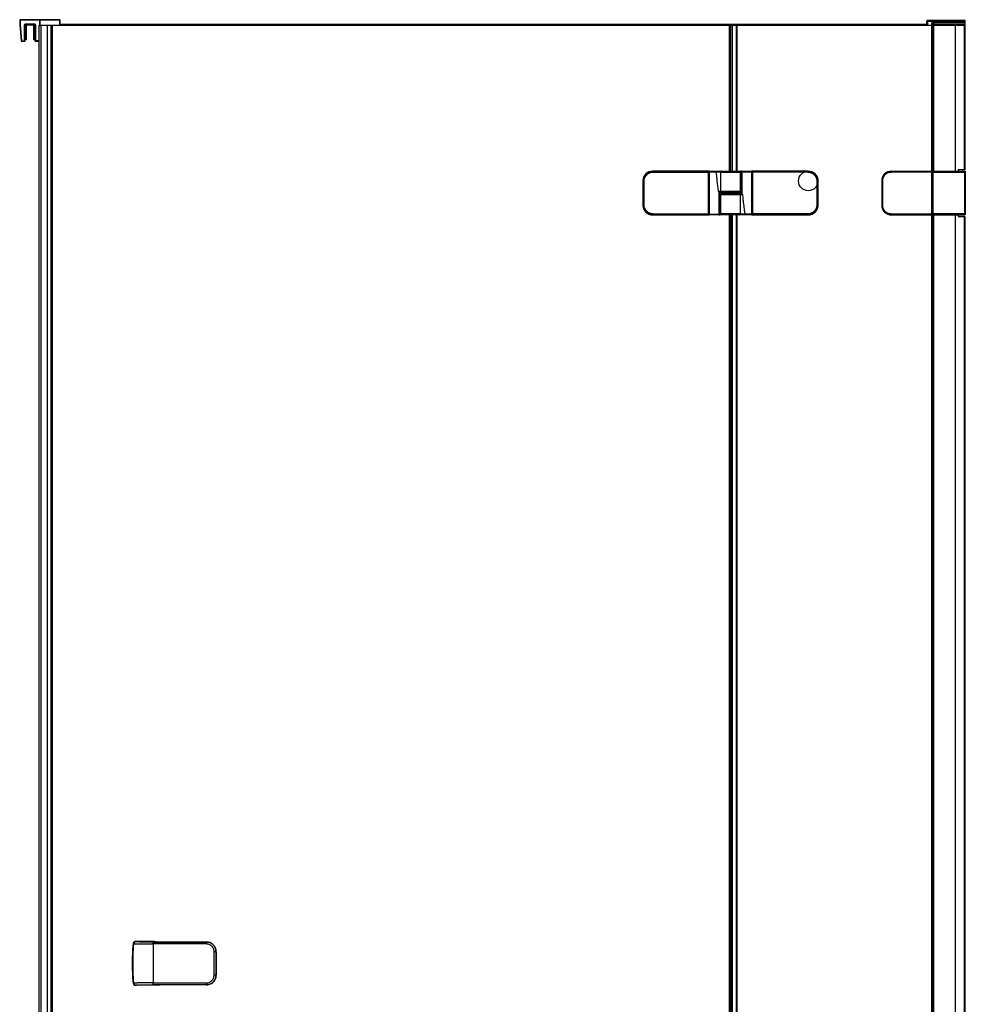
# Model space of a CAD drawing. Extents: x -0.97 to 0, y 0 to 1.96.
# Drawn here: x -0.97 to 0, y 0.94 to 1.96 of the extents above; entities that cross this region are included whole.
import ezdxf

# ---------------------------------------------------------------- set-up
doc = ezdxf.new("R2010")
doc.units = 0

msp = doc.modelspace()

# ---------------------------------------------------------------- linework, layer by layer
at = {"linetype": 'Continuous'}
for points in [[(-0.9305, 1.95), (-0.9305, 1.9552), (-0.972, 1.9552, -0.414214), (-0.9715, 1.9557), (-0.9715, 1.9552), (-0.9715, 1.951), (-0.9701, 1.9342), (-0.9705, 1.9342, 0.388879), (-0.97, 1.9337), (-0.967, 1.9337), (-0.967, 1.9342), (-0.967, 1.9505, -0.414196), (-0.966, 1.9515), (-0.9569, 1.9515), (-0.9569, 1.951, -0.414159), (-0.9564, 1.9505), (-0.9564, 1.9342, 0.414214), (-0.9559, 1.9337), (-0.9519, 1.9337)], [(-0.9305, 1.9552, 0.414214), (-0.931, 1.9557), (-0.9715, 1.9557)], [(-0.039, 1.95), (-0.039, 1.9544), (0.0005, 1.9544, 0.414214), (0, 1.9549), (-0.0385, 1.9549), (-0.0385, 1.95)], [(-0.0385, 1.9549, 0.414214), (-0.039, 1.9544)], [(-0.97, 1.9337), (-0.9701, 1.9342), (-0.9665, 1.9342), (-0.9665, 1.9505, -0.414182), (-0.966, 1.951), (-0.9569, 1.951)], [(-0.9654, 1.951, 0.414214), (-0.9665, 1.9499)], [(-0.9564, 1.9352), (-0.9574, 1.9352), (-0.9574, 1.9499, 0.414214), (-0.9574, 1.95), (-0.9654, 1.95, 0.414214), (-0.9655, 1.9499), (-0.9655, 1.9352), (-0.9665, 1.9352)], [(-0.9564, 1.9499, 0.414214), (-0.9574, 1.951)], [(-0.9569, 1.9515, -0.414195), (-0.9559, 1.9505), (-0.9559, 1.9342), (-0.9559, 1.9337)], [(-0.2405, 1.8), (-0.2405, 1.95), (0, 1.95, 0.414214), (0.0005, 1.9505), (-0.034, 1.9505)], [(-0.034, 1.9504, -0.065543), (-0.034, 1.9505), (-0.034, 1.9524), (0, 1.9524), (-0.0009, 1.9529), (-0.0006, 1.953, -0.002236), (-0.0006, 1.953), (-0.0004, 1.9529, 0.131652), (-0.0006, 1.953), (-0.0329, 1.953, 0.131652), (-0.0331, 1.9529), (-0.034, 1.9524)], [(-0.0319, 1.95), (-0.032, 1.95), (-0.0321, 1.95), (-0.0321, 1.9501), (-0.0322, 1.9501), (-0.0322, 1.9502), (-0.0322, 1.9502), (-0.0323, 1.9503), (-0.0323, 1.9504, -0.046709), (-0.0323, 1.9505), (-0.0323, 1.9524), (-0.0317, 1.9529), (-0.0331, 1.9529), (-0.0337, 1.9524), (-0.0337, 1.9505), (-0.0337, 1.9505), (-0.0337, 1.9504), (-0.0337, 1.9504), (-0.0337, 1.9503), (-0.0337, 1.9503), (-0.0336, 1.9502), (-0.0336, 1.9502), (-0.0336, 1.9501), (-0.0336, 1.9501), (-0.0335, 1.9501), (-0.0335, 1.95), (-0.0334, 1.95), (-0.0334, 1.95), (-0.0334, 1.95)], [(-0.0316, 1.953, 0.00244), (-0.0317, 1.9529)], [(-0.0004, 1.9529), (0.0005, 1.9524), (0, 1.9524), (0, 1.95), (0, 1.8015), (-0.0067, 1.8015, 0.001389), (-0.0069, 1.8001)], [(0, 1.9345, 0.414214), (0.0005, 1.9349), (0, 1.9349)], [(-0.967, 1.9337, 0.414214), (-0.9665, 1.9342)], [(-0.321, 1.8, 0.414214), (-0.331, 1.79)], [(-0.3208, 1.7551, -0.012109), (-0.3213, 1.7551, -0.02051), (-0.3221, 1.7552), (-0.3231, 1.7554), (-0.3241, 1.7557), (-0.325, 1.756), (-0.3259, 1.7565), (-0.3268, 1.7571), (-0.3276, 1.7578), (-0.3283, 1.7585), (-0.3289, 1.7593), (-0.3295, 1.7602), (-0.33, 1.7611), (-0.3303, 1.7621), (-0.3306, 1.7631), (-0.3307, 1.7641), (-0.3308, 1.7651), (-0.3308, 1.7899), (-0.3307, 1.7909), (-0.3306, 1.7919), (-0.3303, 1.7929), (-0.33, 1.7939), (-0.3295, 1.7948), (-0.3289, 1.7957), (-0.3283, 1.7965), (-0.3276, 1.7972), (-0.3268, 1.7979), (-0.3259, 1.7985), (-0.325, 1.799), (-0.3241, 1.7993), (-0.3231, 1.7996), (-0.3221, 1.7998, -0.020508), (-0.3213, 1.7999, -0.01211), (-0.3208, 1.7999)], [(-0.2629, 1.7999, 0.026828), (-0.264, 1.8), (-0.321, 1.8), (-0.321, 1.7999)], [(-0.3208, 1.7989, -0.000519), (-0.2635, 1.799), (-0.2635, 1.7999, -0.414214), (-0.2633, 1.7997), (-0.2633, 1.7553, -0.414151), (-0.2635, 1.7551)], [(-0.263, 1.7998), (-0.263, 1.7997), (-0.263, 1.7997), (-0.263, 1.7997), (-0.263, 1.7997), (-0.263, 1.7997), (-0.263, 1.7997), (-0.263, 1.7997), (-0.263, 1.7997), (-0.263, 1.7997, 0.004161), (-0.2631, 1.7997, 0.011799), (-0.2632, 1.7998, 0.003075), (-0.2633, 1.7998)], [(-0.2632, 1.7969, 0.414221), (-0.263, 1.7971)], [(-0.2628, 1.7991), (-0.2628, 1.8, 0.414214), (-0.263, 1.7998), (-0.263, 1.7552, 0.414148), (-0.2628, 1.755)], [(-0.263, 1.7999), (-0.263, 1.7998), (-0.263, 1.7998, 0.026393), (-0.263, 1.7998, 0.021872), (-0.263, 1.7998, 0.026758), (-0.263, 1.7997)], [(-0.263, 1.756), (-0.2628, 1.7559), (-0.2526, 1.756, -0.002717), (-0.2527, 1.7787), (-0.2532, 1.779), (-0.2537, 1.783), (-0.2542, 1.787), (-0.2547, 1.791), (-0.2552, 1.795), (-0.2557, 1.799)], [(-0.232, 1.8, -0.414214), (-0.231, 1.799), (-0.231, 1.779), (-0.251, 1.779), (-0.2508, 1.799), (-0.2303, 1.799, -0.002612), (-0.2302, 1.7772)], [(-0.2498, 1.8, 0.033203), (-0.2499, 1.8), (-0.2501, 1.8), (-0.2503, 1.7999), (-0.2504, 1.7998), (-0.2506, 1.7997), (-0.2507, 1.7995), (-0.2507, 1.7993), (-0.2508, 1.7992), (-0.2508, 1.799)], [(-0.219, 1.799), (-0.2192, 1.7991), (-0.2294, 1.799, -0.002717), (-0.2293, 1.7763), (-0.2288, 1.776), (-0.2283, 1.772), (-0.2278, 1.768), (-0.2273, 1.764), (-0.2268, 1.76), (-0.2263, 1.756)], [(-0.2192, 1.755, 0.414214), (-0.219, 1.7552), (-0.219, 1.7998, 0.414148), (-0.2192, 1.8)], [(-0.218, 1.8, 0.026612), (-0.2191, 1.7999)], [(-0.219, 1.7999, -0.040008), (-0.219, 1.7998), (-0.219, 1.7998, -0.026392), (-0.219, 1.7998, -0.021872), (-0.219, 1.7998, -0.026757), (-0.219, 1.7997, -0.016113), (-0.2188, 1.7998)], [(-0.2187, 1.7964), (-0.2188, 1.7964), (-0.2188, 1.7969, -0.414214), (-0.219, 1.7971), (-0.2187, 1.7971)], [(-0.2187, 1.7998, 0.003075), (-0.2188, 1.7998), (-0.2188, 1.7971), (-0.2188, 1.7969), (-0.2187, 1.7969)], [(-0.1612, 1.7561, -0.000519), (-0.2185, 1.756), (-0.2185, 1.7551, -0.414214), (-0.2187, 1.7553), (-0.2187, 1.7997, -0.414151), (-0.2185, 1.7999)], [(-0.1612, 1.7989, 0.000519), (-0.2185, 1.799)], [(-0.151, 1.79, 0.414214), (-0.161, 1.8), (-0.218, 1.8), (-0.218, 1.7999)], [(-0.1612, 1.7999), (-0.1612, 1.7989), (-0.1602, 1.7989), (-0.1592, 1.7987), (-0.1582, 1.7984), (-0.1573, 1.798), (-0.1564, 1.7975), (-0.1556, 1.7969), (-0.1548, 1.7963), (-0.1542, 1.7955), (-0.1536, 1.7947), (-0.1531, 1.7938), (-0.1527, 1.7929), (-0.1524, 1.7919), (-0.1522, 1.7909), (-0.1522, 1.7899, -0.000537), (-0.1522, 1.7651), (-0.151, 1.7651), (-0.151, 1.7899), (-0.1522, 1.7899)], [(-0.1612, 1.7999, -0.012109), (-0.1607, 1.7999, -0.02051), (-0.1599, 1.7998), (-0.1589, 1.7996), (-0.1579, 1.7993), (-0.157, 1.799), (-0.1561, 1.7985), (-0.1552, 1.7979), (-0.1544, 1.7972), (-0.1537, 1.7965), (-0.1531, 1.7957), (-0.1525, 1.7948), (-0.152, 1.7939), (-0.1517, 1.7929), (-0.1514, 1.7919), (-0.1513, 1.7909), (-0.1512, 1.7899), (-0.1512, 1.7651), (-0.1513, 1.7641), (-0.1514, 1.7631), (-0.1517, 1.7621), (-0.152, 1.7611), (-0.1525, 1.7602), (-0.1531, 1.7593), (-0.1537, 1.7585), (-0.1544, 1.7578), (-0.1552, 1.7571), (-0.1561, 1.7565), (-0.157, 1.756), (-0.1579, 1.7557), (-0.1589, 1.7554), (-0.1599, 1.7552, -0.020508), (-0.1607, 1.7551, -0.01211), (-0.1612, 1.7551)], [(-0.0854, 1.7901), (-0.0844, 1.7901), (-0.0844, 1.7911), (-0.0842, 1.7921), (-0.0839, 1.793), (-0.0835, 1.794), (-0.0831, 1.7948), (-0.0825, 1.7957), (-0.0818, 1.7964), (-0.0811, 1.7971), (-0.0803, 1.7976), (-0.0794, 1.7981), (-0.0785, 1.7985), (-0.0775, 1.7988), (-0.0765, 1.799), (-0.0755, 1.799), (-0.0755, 1.8, 0.414214), (-0.0855, 1.79), (-0.0854, 1.79)], [(-0.0755, 1.8, 0.414218), (-0.0854, 1.7901), (-0.0854, 1.7649, 0.414218), (-0.0755, 1.755), (0, 1.755)], [(-0.0755, 1.8), (0, 1.8, -0.414214), (0.0005, 1.7995), (0.0005, 1.7555, -0.414214), (0, 1.755), (0, 1.756), (0.0005, 1.756)], [(-0.0338, 1.797), (-0.0337, 1.797), (-0.0337, 1.7975), (-0.0337, 1.7995), (-0.0335, 1.7995, -0.414214), (-0.033, 1.8), (-0.033, 1.799), (-0.033, 1.756), (-0.033, 1.755), (-0.0331, 1.755), (-0.0332, 1.755), (-0.0332, 1.755), (-0.0333, 1.755), (-0.0334, 1.7551), (-0.0335, 1.7551), (-0.0335, 1.7551), (-0.0336, 1.7552), (-0.0336, 1.7552), (-0.0338, 1.7552), (-0.0338, 1.7998, 0.414139), (-0.034, 1.8)], [(-0.0338, 1.7975), (-0.0337, 1.7975, 0.414214), (-0.0335, 1.7977), (-0.0338, 1.7977)], [(-0.0336, 1.7998, 0.111183), (-0.0337, 1.7995)], [(-0.0337, 1.796), (-0.0337, 1.7955, -0.414214), (-0.0335, 1.7953)], [(-0.3208, 1.7551), (-0.3208, 1.7561), (-0.3218, 1.7561), (-0.3228, 1.7563), (-0.3238, 1.7566), (-0.3247, 1.757), (-0.3256, 1.7575), (-0.3264, 1.7581), (-0.3272, 1.7587), (-0.3278, 1.7595), (-0.3284, 1.7603), (-0.3289, 1.7612), (-0.3293, 1.7621), (-0.3296, 1.7631), (-0.3298, 1.7641), (-0.3298, 1.7651, -0.000537), (-0.3298, 1.7899), (-0.331, 1.7899), (-0.331, 1.7651), (-0.3298, 1.7651)], [(-0.2518, 1.7778), (-0.2518, 1.7778), (-0.2518, 1.7779), (-0.2517, 1.7779), (-0.2517, 1.7779), (-0.2517, 1.778), (-0.2517, 1.778), (-0.2516, 1.778), (-0.2516, 1.778, -0.050647), (-0.2516, 1.778)], [(-0.25, 1.755, -0.414214), (-0.251, 1.756), (-0.251, 1.776), (-0.231, 1.776), (-0.2312, 1.756), (-0.2517, 1.756, -0.002612), (-0.2518, 1.7778)], [(-0.251, 1.779, 0.414146), (-0.25, 1.778)], [(-0.25, 1.777, 0.414214), (-0.251, 1.776)], [(-0.232, 1.778, 0.414214), (-0.231, 1.779)], [(-0.231, 1.776, 0.414146), (-0.232, 1.777)], [(-0.2302, 1.7772), (-0.2302, 1.7772), (-0.2302, 1.7771), (-0.2303, 1.7771), (-0.2303, 1.7771), (-0.2303, 1.777), (-0.2303, 1.777), (-0.2304, 1.777), (-0.2304, 1.777, -0.050647), (-0.2304, 1.777)], [(-0.331, 1.765, 0.414214), (-0.321, 1.755)], [(-0.218, 1.7551), (-0.218, 1.755), (-0.161, 1.755, 0.414214), (-0.151, 1.765)], [(-0.0854, 1.765), (-0.0855, 1.765, 0.414214), (-0.0755, 1.755)], [(-0.321, 1.7551), (-0.321, 1.755), (-0.264, 1.755, 0.026612), (-0.2629, 1.7551)], [(-0.3208, 1.7561, 0.000519), (-0.2635, 1.756)], [(-0.2633, 1.7586), (-0.2632, 1.7586), (-0.2632, 1.7581, -0.414214), (-0.263, 1.7579), (-0.2633, 1.7579)], [(-0.2633, 1.7552, 0.003075), (-0.2632, 1.7552), (-0.2632, 1.7579), (-0.2632, 1.7581), (-0.2633, 1.7581)], [(-0.263, 1.7551, -0.040008), (-0.263, 1.7552), (-0.263, 1.7552, -0.026392), (-0.263, 1.7552, -0.021872), (-0.263, 1.7552, -0.026757), (-0.263, 1.7553, -0.016113), (-0.2632, 1.7552)], [(-0.2322, 1.755, 0.033203), (-0.2321, 1.755), (-0.2319, 1.755), (-0.2317, 1.7551), (-0.2316, 1.7552), (-0.2314, 1.7553), (-0.2313, 1.7555), (-0.2313, 1.7557), (-0.2312, 1.7558), (-0.2312, 1.756)], [(-0.2191, 1.7551, 0.026828), (-0.218, 1.755)], [(-0.2188, 1.7581, 0.414221), (-0.219, 1.7579)], [(-0.219, 1.7552), (-0.219, 1.7553), (-0.219, 1.7553), (-0.219, 1.7553), (-0.219, 1.7553), (-0.219, 1.7553), (-0.219, 1.7553), (-0.219, 1.7553), (-0.219, 1.7553), (-0.219, 1.7553, 0.004161), (-0.2189, 1.7553, 0.011799), (-0.2188, 1.7552, 0.003075), (-0.2187, 1.7552)], [(-0.219, 1.7551), (-0.219, 1.7552), (-0.219, 1.7552, 0.026393), (-0.219, 1.7552, 0.021872), (-0.219, 1.7552, 0.026758), (-0.219, 1.7553)], [(-0.0755, 1.756), (-0.034, 1.756), (-0.034, 1.755, 0.414214), (-0.0338, 1.7552)], [(-0.0337, 1.759), (-0.0337, 1.7595, 0.414214), (-0.0335, 1.7597)], [(-0.0335, 1.7573, 0.414222), (-0.0337, 1.7575)], [(-0.0337, 1.7575), (-0.0337, 1.7555), (-0.0335, 1.7555, 0.414214), (-0.033, 1.755)], [(-0.0337, 1.7555, 0.111183), (-0.0336, 1.7552)], [(-0.0069, 1.7549, 0.001389), (-0.0067, 1.7535), (0, 1.7535), (0, 0.2165), (-0.0067, 0.2165, 0.001389), (-0.0069, 0.2151)], [(-0.8551, 0.9643), (-0.8551, 0.9643), (-0.8551, 0.9643), (-0.8551, 0.9644), (-0.8551, 0.9644), (-0.8551, 0.9644, -0.011935), (-0.8558, 0.9764, -0.002378), (-0.8559, 0.9789, -0.012053), (-0.8559, 0.9911, -0.002396), (-0.8558, 0.9935, -0.011942), (-0.8551, 1.0056), (-0.8551, 1.0056), (-0.8551, 1.0056), (-0.8551, 1.0057), (-0.8551, 1.0057), (-0.8551, 1.0057)], [(-0.7702, 0.9708, -0.029054), (-0.7705, 0.9697, -0.002575), (-0.7706, 0.9696), (-0.7709, 0.9688), (-0.7713, 0.968), (-0.7718, 0.9673), (-0.7723, 0.9666), (-0.7729, 0.9659), (-0.7736, 0.9653), (-0.7742, 0.9648), (-0.775, 0.9643), (-0.7758, 0.9639), (-0.7766, 0.9636), (-0.7774, 0.9633), (-0.7782, 0.9631), (-0.7791, 0.963), (-0.78, 0.963), (-0.78, 0.9631), (-0.8347, 0.9631), (-0.8347, 0.965), (-0.8352, 0.965), (-0.8357, 0.965), (-0.8361, 0.965), (-0.8366, 0.965), (-0.837, 0.965), (-0.8375, 0.965), (-0.8379, 0.965), (-0.8384, 0.965), (-0.8389, 0.965), (-0.8393, 0.965), (-0.8398, 0.965), (-0.8402, 0.965), (-0.8407, 0.965), (-0.8411, 0.965), (-0.8416, 0.965), (-0.8421, 0.965), (-0.8425, 0.965), (-0.843, 0.965), (-0.8434, 0.965), (-0.8439, 0.9649), (-0.8443, 0.9649), (-0.8448, 0.9649), (-0.8453, 0.9649), (-0.8457, 0.9649), (-0.8462, 0.9649), (-0.8466, 0.9649), (-0.8471, 0.9649), (-0.8475, 0.9649), (-0.848, 0.9649), (-0.8485, 0.9649), (-0.8489, 0.9649), (-0.8494, 0.9649), (-0.8498, 0.9649), (-0.8503, 0.9649), (-0.8507, 0.9649), (-0.8512, 0.9648), (-0.8517, 0.9648), (-0.8521, 0.9648), (-0.8526, 0.9648), (-0.853, 0.9648), (-0.8535, 0.9648), (-0.8539, 0.9647), (-0.8544, 0.9647), (-0.8548, 0.9646, -0.025098), (-0.8548, 1.0054), (-0.8544, 1.0053), (-0.8539, 1.0053), (-0.8535, 1.0052), (-0.853, 1.0052), (-0.8526, 1.0052), (-0.8521, 1.0052), (-0.8517, 1.0052), (-0.8512, 1.0052), (-0.8507, 1.0051), (-0.8503, 1.0051), (-0.8498, 1.0051), (-0.8494, 1.0051), (-0.8489, 1.0051), (-0.8485, 1.0051), (-0.848, 1.0051), (-0.8475, 1.0051), (-0.8471, 1.0051), (-0.8466, 1.0051), (-0.8462, 1.0051), (-0.8457, 1.0051), (-0.8453, 1.0051), (-0.8448, 1.0051), (-0.8443, 1.0051), (-0.8439, 1.0051), (-0.8434, 1.005), (-0.843, 1.005), (-0.8425, 1.005), (-0.8421, 1.005), (-0.8416, 1.005), (-0.8411, 1.005), (-0.8407, 1.005), (-0.8402, 1.005), (-0.8398, 1.005), (-0.8393, 1.005), (-0.8389, 1.005), (-0.8384, 1.005), (-0.8379, 1.005), (-0.8375, 1.005), (-0.837, 1.005), (-0.8366, 1.005), (-0.8361, 1.005), (-0.8357, 1.005), (-0.8352, 1.005), (-0.8347, 1.005, 0.001793), (-0.8347, 0.965, 0.000714), (-0.78, 0.965), (-0.7791, 0.9651), (-0.7782, 0.9652), (-0.7773, 0.9655), (-0.7765, 0.9658), (-0.7757, 0.9663), (-0.775, 0.9668), (-0.7743, 0.9674), (-0.7737, 0.9681), (-0.7732, 0.9688), (-0.7728, 0.9696), (-0.7724, 0.9704), (-0.7722, 0.9713), (-0.772, 0.9722), (-0.772, 0.9731), (-0.7701, 0.9731), (-0.77, 0.9731)], [(-0.8347, 1.0069), (-0.8352, 1.0069), (-0.8356, 1.0069), (-0.8361, 1.0069), (-0.8365, 1.0069), (-0.837, 1.0069), (-0.8374, 1.0069), (-0.8378, 1.0069), (-0.8383, 1.0069), (-0.8387, 1.0069), (-0.8392, 1.0069), (-0.8396, 1.007), (-0.84, 1.007), (-0.8405, 1.007), (-0.8409, 1.007), (-0.8414, 1.007), (-0.8418, 1.007), (-0.8423, 1.007), (-0.8427, 1.007), (-0.8431, 1.007), (-0.8436, 1.007), (-0.844, 1.007), (-0.8445, 1.007), (-0.8449, 1.007), (-0.8453, 1.007), (-0.8458, 1.007), (-0.8462, 1.007), (-0.8467, 1.007), (-0.8471, 1.007), (-0.8476, 1.007), (-0.848, 1.007), (-0.8484, 1.007), (-0.8489, 1.0071), (-0.8493, 1.0071), (-0.8498, 1.0071), (-0.8502, 1.0071), (-0.8507, 1.0071), (-0.8511, 1.0071), (-0.8515, 1.0071), (-0.852, 1.0072), (-0.8524, 1.0072), (-0.8529, 1.0072, 0.399154), (-0.8548, 1.0054, -0.008495), (-0.8551, 1.0057, -0.350877), (-0.8534, 1.0075)], [(-0.8338, 1.0075), (-0.8531, 1.0075, 0.001953), (-0.8529, 1.0072)], [(-0.77, 0.9969), (-0.7701, 0.9969), (-0.772, 0.9969), (-0.772, 0.9978), (-0.7722, 0.9987), (-0.7724, 0.9996), (-0.7728, 1.0004), (-0.7732, 1.0012), (-0.7737, 1.0019), (-0.7743, 1.0026), (-0.775, 1.0032), (-0.7757, 1.0037), (-0.7765, 1.0042), (-0.7773, 1.0045), (-0.7782, 1.0048), (-0.7791, 1.0049), (-0.78, 1.005, 0.000714), (-0.8347, 1.005), (-0.8347, 1.0069), (-0.78, 1.0069), (-0.78, 1.007), (-0.7791, 1.007), (-0.7782, 1.0069), (-0.7774, 1.0067), (-0.7766, 1.0064), (-0.7758, 1.0061), (-0.775, 1.0057), (-0.7742, 1.0052), (-0.7736, 1.0047), (-0.7729, 1.0041), (-0.7723, 1.0034), (-0.7718, 1.0027), (-0.7713, 1.002), (-0.7709, 1.0012), (-0.7706, 1.0004, -0.002576), (-0.7705, 1.0003, -0.029575), (-0.7702, 0.9992)], [(-0.8265, 1.007, -0.001609), (-0.8278, 1.007), (-0.8278, 1.007), (-0.8278, 1.007), (-0.8278, 1.007), (-0.8278, 1.007), (-0.8278, 1.007), (-0.8278, 1.007), (-0.8278, 1.007), (-0.8278, 1.007, 0.000722), (-0.828, 1.007), (-0.8286, 1.007), (-0.8288, 1.007, -0.000526), (-0.8296, 1.007), (-0.8301, 1.007, -0.000585), (-0.8307, 1.007, -0.000644), (-0.8312, 1.007, -0.000644), (-0.8317, 1.007, -0.001399), (-0.8323, 1.0071), (-0.8325, 1.0071), (-0.8334, 1.0071), (-0.8338, 1.0071, 0.010456), (-0.8338, 1.0075), (-0.8336, 1.0075), (-0.8333, 1.0074), (-0.8331, 1.0073), (-0.8328, 1.0072), (-0.8326, 1.0071)], [(-0.8335, 1.0071, 0.039076), (-0.8338, 1.0071)], [(-0.7706, 1.0005, 0.310558), (-0.78, 1.0069)], [(-0.772, 0.9731, 0.000859), (-0.772, 0.9969)], [(-0.77, 0.9969, 0.084801), (-0.7706, 1.0003, 0.000941), (-0.7706, 1.0003, 0.002568), (-0.7706, 1.0004, 0.002886), (-0.7706, 1.0005)], [(-0.7702, 0.9708), (-0.7701, 0.9718, 0.029352), (-0.77, 0.973), (-0.77, 0.9731), (-0.77, 0.9969), (-0.77, 0.997, 0.029351), (-0.7701, 0.9982), (-0.7702, 0.9992)], [(-0.7707, 0.9695, 0.003022), (-0.7706, 0.9696, 0.002568), (-0.7706, 0.9697, 0.001098), (-0.7706, 0.9697, 0.084647), (-0.77, 0.9731)], [(-0.8548, 0.9646, 0.008495), (-0.8551, 0.9643, 0.050503), (-0.8551, 0.9639, 0.062174), (-0.8549, 0.9635, 0.017286), (-0.8548, 0.9634, 0.046217), (-0.8546, 0.9631, 0.020602), (-0.8544, 0.963, 0.047196), (-0.8541, 0.9628, 0.016083), (-0.854, 0.9627, 0.062171), (-0.8535, 0.9625, 0.049399), (-0.8531, 0.9625, -0.001953), (-0.8529, 0.9628)], [(-0.8548, 0.9646, 0.399154), (-0.8529, 0.9628), (-0.8524, 0.9628), (-0.852, 0.9628), (-0.8515, 0.9629), (-0.8511, 0.9629), (-0.8507, 0.9629), (-0.8502, 0.9629), (-0.8498, 0.9629), (-0.8493, 0.9629), (-0.8489, 0.9629), (-0.8484, 0.963), (-0.848, 0.963), (-0.8476, 0.963), (-0.8471, 0.963), (-0.8467, 0.963), (-0.8462, 0.963), (-0.8458, 0.963), (-0.8453, 0.963), (-0.8449, 0.963), (-0.8445, 0.963), (-0.844, 0.963), (-0.8436, 0.963), (-0.8431, 0.963), (-0.8427, 0.963), (-0.8423, 0.963), (-0.8418, 0.963), (-0.8414, 0.963), (-0.8409, 0.963), (-0.8405, 0.963), (-0.84, 0.963), (-0.8396, 0.963), (-0.8392, 0.9631), (-0.8387, 0.9631), (-0.8383, 0.9631), (-0.8378, 0.9631), (-0.8374, 0.9631), (-0.837, 0.9631), (-0.8365, 0.9631), (-0.8361, 0.9631), (-0.8356, 0.9631), (-0.8352, 0.9631), (-0.8347, 0.9631)], [(-0.8326, 0.9629), (-0.8328, 0.9628), (-0.8331, 0.9627), (-0.8333, 0.9626), (-0.8336, 0.9625), (-0.8338, 0.9625, 0.010456), (-0.8338, 0.9629), (-0.8334, 0.9629), (-0.8325, 0.9629), (-0.8324, 0.9629, -0.001328), (-0.8317, 0.963, -0.000645), (-0.8313, 0.963, -0.00065), (-0.8307, 0.963, -0.000584), (-0.8301, 0.963), (-0.8296, 0.963, -0.000526), (-0.8288, 0.963), (-0.8286, 0.963), (-0.828, 0.963), (-0.8279, 0.963), (-0.8278, 0.963), (-0.8278, 0.963)], [(-0.8338, 0.9629, 0.038452), (-0.8335, 0.9629)], [(-0.78, 0.963), (-0.8265, 0.963, 0.001601), (-0.8278, 0.963), (-0.8278, 0.963), (-0.8278, 0.963), (-0.8278, 0.963), (-0.8278, 0.963), (-0.8278, 0.963), (-0.8278, 0.963), (-0.8278, 0.963), (-0.8278, 0.963)], [(-0.78, 0.9631, 0.310409), (-0.7707, 0.9695)]]:
    msp.add_lwpolyline(points, format="xyb", dxfattribs=at)
for points in [[(-0.972, 1.9552), (-0.972, 1.951)], [(-0.9512, 1.95), (-0.9512, 1.9557), (-0.9513, 1.9552), (-0.9513, 1.95)], [(-0.9407, 1.9557), (-0.9407, 1.9558), (-0.9333, 1.9558), (-0.9333, 1.9557)], [(-0.931, 1.9557), (-0.931, 1.95)], [(-0.0366, 1.9549), (-0.0366, 1.9551), (-0.0293, 1.9551), (-0.0293, 1.9549)], [(-0.0166, 1.9549), (-0.0166, 1.9551), (-0.0093, 1.9551), (-0.0093, 1.9549)], [(0, 1.9549), (0, 1.9527)], [(-0.972, 1.951), (-0.9705, 1.9342)], [(-0.967, 1.9505), (-0.9665, 1.9505)], [(-0.966, 1.9515), (-0.966, 1.951)], [(-0.9559, 1.9505), (-0.9564, 1.9505)], [(-0.9386, 1.95), (-0.9386, 0.025), (-0.9519, 0.025), (-0.9519, 1.95), (-0.2425, 1.95), (-0.2425, 1.8)], [(-0.9498, 0.025), (-0.9498, 1.95)], [(-0.9435, 0.025), (-0.9435, 1.95)], [(-0.9395, 0.025), (-0.9395, 1.95)], [(-0.039, 1.9507), (-0.9305, 1.9507)], [(-0.2405, 1.9497), (-0.2425, 1.9497)], [(-0.2393, 1.95), (-0.2393, 1.8)], [(-0.2353, 1.95), (-0.2353, 1.8)], [(-0.2345, 1.95), (-0.2345, 1.8)], [(-0.034, 1.95), (-0.034, 1.8), (-0.034, 1.799), (-0.0755, 1.799)], [(-0.0339, 1.8), (-0.0339, 1.95)], [(-0.0331, 1.9529), (-0.0331, 1.9529), (-0.0331, 1.9529), (-0.0331, 1.9529), (-0.0331, 1.9529), (-0.0331, 1.9529), (-0.0331, 1.9529), (-0.0331, 1.9529), (-0.0331, 1.9529), (-0.0331, 1.9529), (-0.0331, 1.9529), (-0.0331, 1.953), (-0.0331, 1.953), (-0.0331, 1.953)], [(-0.0323, 1.8), (-0.0323, 1.95)], [(-0.0319, 1.8), (-0.0319, 1.95)], [(-0.0316, 1.9529), (-0.0316, 1.953), (-0.0315, 1.953)], [(-0.0316, 1.95), (-0.0316, 1.9529), (-0.0009, 1.9529), (-0.0009, 1.953)], [(-0.0095, 1.8), (-0.0095, 1.95)], [(-0.0003, 1.8015), (-0.0003, 1.95)], [(0.0005, 1.9349), (0.0005, 1.9544)], [(-0.2412, 1.9412), (-0.2412, 1.8)], [(-0.9519, 1.9342), (-0.9564, 1.9342)], [(-0.3298, 1.7899), (-0.3298, 1.7909), (-0.3296, 1.7919), (-0.3293, 1.7929), (-0.3289, 1.7938), (-0.3284, 1.7947), (-0.3278, 1.7955), (-0.3272, 1.7963), (-0.3264, 1.7969), (-0.3256, 1.7975), (-0.3247, 1.798), (-0.3238, 1.7984), (-0.3228, 1.7987), (-0.3218, 1.7989), (-0.3208, 1.7989), (-0.3208, 1.7999)], [(-0.321, 1.7999), (-0.2635, 1.7999)], [(-0.264, 1.8), (-0.264, 1.7999)], [(-0.2635, 1.756), (-0.2635, 1.799)], [(-0.2635, 1.799), (-0.2633, 1.7989)], [(-0.2633, 1.7971), (-0.263, 1.7971)], [(-0.2633, 1.7969), (-0.2632, 1.7969), (-0.2632, 1.7964), (-0.2633, 1.7964)], [(-0.263, 1.7935), (-0.2633, 1.7935)], [(-0.2632, 1.7969), (-0.2632, 1.7998), (-0.2632, 1.8)], [(-0.263, 1.7964), (-0.2632, 1.7964)], [(-0.2632, 1.7964), (-0.2632, 1.794)], [(-0.2632, 1.794), (-0.263, 1.794)], [(-0.2628, 1.7991), (-0.263, 1.799)], [(-0.2628, 1.8), (-0.2192, 1.8), (-0.2192, 1.7991)], [(-0.2628, 1.7559), (-0.2628, 1.7991)], [(-0.2557, 1.799), (-0.2628, 1.799)], [(-0.2557, 1.8), (-0.2557, 1.799)], [(-0.2508, 1.799), (-0.2512, 1.799), (-0.2517, 1.799), (-0.2521, 1.799), (-0.2526, 1.799), (-0.253, 1.799), (-0.2534, 1.799), (-0.2539, 1.799), (-0.2543, 1.799), (-0.2548, 1.799), (-0.2552, 1.799), (-0.2557, 1.799)], [(-0.2192, 1.7991), (-0.2192, 1.7559)], [(-0.219, 1.7997), (-0.219, 1.7998)], [(-0.219, 1.7964), (-0.2188, 1.7964)], [(-0.219, 1.794), (-0.2188, 1.794)], [(-0.219, 1.7935), (-0.2187, 1.7935)], [(-0.2188, 1.8), (-0.2188, 1.7998)], [(-0.2188, 1.794), (-0.2188, 1.7964)], [(-0.161, 1.7999), (-0.2185, 1.7999), (-0.2185, 1.799), (-0.2187, 1.7989)], [(-0.2185, 1.799), (-0.2185, 1.756)], [(-0.161, 1.8), (-0.161, 1.7999)], [(-0.034, 1.799), (-0.034, 1.756)], [(-0.0338, 1.799), (-0.034, 1.799)], [(-0.0336, 1.7998), (-0.0338, 1.7998)], [(-0.0338, 1.796), (-0.0337, 1.796)], [(-0.0338, 1.7955), (-0.0337, 1.7955), (-0.0337, 1.795), (-0.0338, 1.795)], [(-0.0335, 1.7945), (-0.0338, 1.7945)], [(-0.0337, 1.797), (-0.0335, 1.797)], [(-0.0337, 1.797), (-0.0337, 1.796)], [(-0.0337, 1.796), (-0.0335, 1.796)], [(-0.0335, 1.795), (-0.0337, 1.795)], [(-0.033, 1.8), (-0.0331, 1.8), (-0.0332, 1.8), (-0.0332, 1.8), (-0.0333, 1.8), (-0.0334, 1.7999), (-0.0335, 1.7999), (-0.0335, 1.7999), (-0.0336, 1.7998), (-0.0336, 1.7998), (-0.0335, 1.7997)], [(-0.0335, 1.7995), (-0.0335, 1.7555)], [(-0.033, 1.799), (-0.0335, 1.799)], [(-0.033, 1.799), (0, 1.799)], [(0, 1.756), (0, 1.799), (0, 1.8)], [(0, 1.799), (0.0005, 1.799)], [(-0.263, 1.7865), (-0.2633, 1.7865)], [(-0.2632, 1.786), (-0.2632, 1.769)], [(-0.263, 1.786), (-0.2632, 1.786)], [(-0.219, 1.7865), (-0.2187, 1.7865)], [(-0.2188, 1.786), (-0.219, 1.786)], [(-0.2188, 1.769), (-0.2188, 1.786)], [(-0.0855, 1.79), (-0.0855, 1.765)], [(-0.0844, 1.7649), (-0.0844, 1.7901)], [(-0.0335, 1.7875), (-0.0338, 1.7875)], [(-0.0335, 1.768), (-0.0337, 1.768), (-0.0337, 1.787), (-0.0335, 1.787)], [(-0.2516, 1.778), (-0.2517, 1.778), (-0.2518, 1.778), (-0.2518, 1.7781), (-0.2519, 1.7781), (-0.252, 1.7782), (-0.2521, 1.7782), (-0.2521, 1.7783), (-0.2522, 1.7783), (-0.2523, 1.7784), (-0.2523, 1.7785), (-0.2524, 1.7785), (-0.2525, 1.7786), (-0.2525, 1.7786), (-0.2526, 1.7787), (-0.2527, 1.7787), (-0.2532, 1.779)], [(-0.251, 1.779), (-0.2511, 1.779), (-0.2512, 1.779), (-0.2513, 1.779), (-0.2514, 1.779), (-0.2515, 1.7789), (-0.2516, 1.7789), (-0.2517, 1.7789), (-0.2519, 1.7789), (-0.252, 1.779), (-0.2521, 1.779), (-0.2522, 1.779), (-0.2523, 1.779), (-0.2524, 1.779), (-0.2525, 1.779), (-0.2526, 1.779), (-0.2527, 1.779), (-0.2528, 1.779), (-0.253, 1.779), (-0.2531, 1.779), (-0.2532, 1.779)], [(-0.2516, 1.778), (-0.2517, 1.778), (-0.2517, 1.778), (-0.2517, 1.778), (-0.2517, 1.7779), (-0.2518, 1.7779), (-0.2518, 1.7779), (-0.2518, 1.7778), (-0.2518, 1.7778), (-0.2519, 1.7778), (-0.252, 1.7779), (-0.252, 1.7779), (-0.2521, 1.778), (-0.2522, 1.778), (-0.2522, 1.7781), (-0.2523, 1.7782), (-0.2524, 1.7782), (-0.2524, 1.7783), (-0.2525, 1.7784), (-0.2525, 1.7785), (-0.2526, 1.7785), (-0.2527, 1.7786), (-0.2527, 1.7787), (-0.2527, 1.7787)], [(-0.2484, 1.7778), (-0.2518, 1.7778)], [(-0.232, 1.778), (-0.2516, 1.778)], [(-0.25, 1.777), (-0.2304, 1.777)], [(-0.2484, 1.778), (-0.2484, 1.777)], [(-0.2336, 1.778), (-0.2336, 1.777)], [(-0.2336, 1.7772), (-0.2302, 1.7772)], [(-0.231, 1.776), (-0.2309, 1.776), (-0.2308, 1.776), (-0.2307, 1.776), (-0.2306, 1.776), (-0.2305, 1.7761), (-0.2304, 1.7761), (-0.2303, 1.7761), (-0.2301, 1.7761), (-0.23, 1.776), (-0.2299, 1.776), (-0.2298, 1.776), (-0.2297, 1.776), (-0.2296, 1.776), (-0.2295, 1.776), (-0.2294, 1.776), (-0.2293, 1.776), (-0.2292, 1.776), (-0.229, 1.776), (-0.2289, 1.776), (-0.2288, 1.776)], [(-0.2304, 1.777), (-0.2303, 1.777), (-0.2303, 1.777), (-0.2303, 1.777), (-0.2303, 1.7771), (-0.2302, 1.7771), (-0.2302, 1.7771), (-0.2302, 1.7772), (-0.2302, 1.7772), (-0.2301, 1.7772), (-0.23, 1.7771), (-0.23, 1.7771), (-0.2299, 1.777), (-0.2298, 1.777), (-0.2298, 1.7769), (-0.2297, 1.7768), (-0.2296, 1.7768), (-0.2296, 1.7767), (-0.2295, 1.7766), (-0.2295, 1.7765), (-0.2294, 1.7765), (-0.2293, 1.7764), (-0.2293, 1.7763), (-0.2293, 1.7763)], [(-0.2304, 1.777), (-0.2303, 1.777), (-0.2302, 1.777), (-0.2302, 1.7769), (-0.2301, 1.7769), (-0.23, 1.7768), (-0.2299, 1.7768), (-0.2299, 1.7767), (-0.2298, 1.7767), (-0.2297, 1.7766), (-0.2297, 1.7765), (-0.2296, 1.7765), (-0.2295, 1.7764), (-0.2295, 1.7764), (-0.2294, 1.7763), (-0.2293, 1.7763), (-0.2288, 1.776)], [(-0.263, 1.7685), (-0.2633, 1.7685)], [(-0.2632, 1.769), (-0.263, 1.769)], [(-0.219, 1.769), (-0.2188, 1.769)], [(-0.219, 1.7685), (-0.2187, 1.7685)], [(-0.1522, 1.7651), (-0.1522, 1.7641), (-0.1524, 1.7631), (-0.1527, 1.7621), (-0.1531, 1.7612), (-0.1536, 1.7603), (-0.1542, 1.7595), (-0.1548, 1.7587), (-0.1556, 1.7581), (-0.1564, 1.7575), (-0.1573, 1.757), (-0.1582, 1.7566), (-0.1592, 1.7563), (-0.1602, 1.7561), (-0.1612, 1.7561), (-0.1612, 1.7551)], [(-0.0755, 1.755), (-0.0755, 1.756), (-0.0765, 1.756), (-0.0775, 1.7562), (-0.0785, 1.7565), (-0.0794, 1.7569), (-0.0803, 1.7574), (-0.0811, 1.7579), (-0.0818, 1.7586), (-0.0825, 1.7593), (-0.0831, 1.7602), (-0.0835, 1.761), (-0.0839, 1.762), (-0.0842, 1.7629), (-0.0844, 1.7639), (-0.0844, 1.7649), (-0.0854, 1.7649)], [(-0.0335, 1.7675), (-0.0338, 1.7675)], [(-0.321, 1.7551), (-0.2635, 1.7551), (-0.2635, 1.756), (-0.2633, 1.7561)], [(-0.264, 1.755), (-0.264, 1.7551)], [(-0.263, 1.7615), (-0.2633, 1.7615)], [(-0.2632, 1.761), (-0.2632, 1.7586)], [(-0.263, 1.761), (-0.2632, 1.761)], [(-0.263, 1.7586), (-0.2632, 1.7586)], [(-0.2632, 1.755), (-0.2632, 1.7552)], [(-0.263, 1.7553), (-0.263, 1.7552)], [(-0.2192, 1.7559), (-0.2192, 1.755), (-0.2628, 1.755), (-0.2628, 1.7559)], [(-0.2425, 1.755), (-0.2425, 0.215)], [(-0.2412, 1.755), (-0.2412, 0.215)], [(-0.2405, 1.755), (-0.2405, 0.215)], [(-0.2393, 1.755), (-0.2393, 0.215)], [(-0.2353, 1.755), (-0.2353, 0.215)], [(-0.2345, 1.755), (-0.2345, 0.215)], [(-0.2312, 1.756), (-0.2308, 1.756), (-0.2303, 1.756), (-0.2299, 1.756), (-0.2294, 1.756), (-0.229, 1.756), (-0.2286, 1.756), (-0.2281, 1.756), (-0.2277, 1.756), (-0.2272, 1.756), (-0.2268, 1.756), (-0.2263, 1.756)], [(-0.2263, 1.755), (-0.2263, 1.756)], [(-0.2263, 1.756), (-0.2192, 1.756)], [(-0.2192, 1.7559), (-0.219, 1.756)], [(-0.219, 1.7615), (-0.2187, 1.7615)], [(-0.2188, 1.761), (-0.219, 1.761)], [(-0.219, 1.7586), (-0.2188, 1.7586)], [(-0.2187, 1.7579), (-0.219, 1.7579)], [(-0.2188, 1.7586), (-0.2188, 1.761)], [(-0.2187, 1.7581), (-0.2188, 1.7581), (-0.2188, 1.7586), (-0.2187, 1.7586)], [(-0.2188, 1.755), (-0.2188, 1.7552), (-0.2188, 1.7581)], [(-0.2185, 1.756), (-0.2187, 1.7561)], [(-0.161, 1.7551), (-0.2185, 1.7551)], [(-0.161, 1.755), (-0.161, 1.7551)], [(-0.034, 1.755), (-0.034, 0.215), (-0.034, 0.214), (-0.0755, 0.214)], [(-0.0338, 1.756), (-0.034, 1.756)], [(-0.0339, 0.215), (-0.0339, 1.755)], [(-0.0335, 1.7605), (-0.0338, 1.7605)], [(-0.0338, 1.76), (-0.0337, 1.76), (-0.0335, 1.76)], [(-0.0337, 1.76), (-0.0337, 1.7595), (-0.0338, 1.7595)], [(-0.0337, 1.759), (-0.0338, 1.759)], [(-0.0338, 1.758), (-0.0337, 1.758), (-0.0337, 1.7575), (-0.0338, 1.7575)], [(-0.0338, 1.7573), (-0.0335, 1.7573)], [(-0.0335, 1.759), (-0.0337, 1.759)], [(-0.0337, 1.758), (-0.0337, 1.759)], [(-0.0335, 1.758), (-0.0337, 1.758)], [(-0.0335, 1.7553), (-0.0336, 1.7552)], [(-0.033, 1.756), (-0.0335, 1.756)], [(0, 1.756), (-0.033, 1.756)], [(-0.0323, 0.215), (-0.0323, 1.755)], [(-0.0319, 0.215), (-0.0319, 1.755)], [(-0.0095, 0.215), (-0.0095, 1.755)], [(-0.0003, 0.2165), (-0.0003, 1.7535)], [(-0.8551, 1.0057), (-0.8559, 0.9919), (-0.8559, 0.978), (-0.8551, 0.9643)], [(-0.8534, 1.0075), (-0.8535, 1.0075), (-0.854, 1.0073), (-0.8545, 1.007), (-0.8549, 1.0065), (-0.8551, 1.006), (-0.8551, 1.0057)], [(-0.8534, 1.0075), (-0.8531, 1.0075)], [(-0.78, 1.007), (-0.8268, 1.007), (-0.8275, 1.007), (-0.8289, 1.007), (-0.8293, 1.007), (-0.8298, 1.007), (-0.8302, 1.007), (-0.8306, 1.007), (-0.8309, 1.007), (-0.8313, 1.007), (-0.8316, 1.007), (-0.8319, 1.0071), (-0.8322, 1.0071), (-0.8324, 1.0071), (-0.8326, 1.0071), (-0.8328, 1.0071), (-0.833, 1.0071), (-0.8332, 1.0071), (-0.8333, 1.0071), (-0.8334, 1.0071), (-0.8335, 1.0071), (-0.8335, 1.0071), (-0.8335, 1.0071)], [(-0.8286, 1.007), (-0.8286, 1.007)], [(-0.8278, 1.007), (-0.8278, 1.007)], [(-0.7702, 0.9992), (-0.7704, 0.9998), (-0.7711, 1.0016), (-0.7721, 1.0031), (-0.7734, 1.0045), (-0.7749, 1.0056), (-0.7765, 1.0064), (-0.7783, 1.0069), (-0.78, 1.007)], [(-0.78, 1.005), (-0.78, 1.0069)], [(-0.77, 0.997), (-0.77, 0.9965), (-0.77, 0.9735), (-0.77, 0.973)], [(-0.8551, 0.9643), (-0.8551, 0.964), (-0.8548, 0.9635), (-0.8545, 0.963), (-0.854, 0.9627), (-0.8535, 0.9625), (-0.8531, 0.9625)], [(-0.8338, 0.9625), (-0.8531, 0.9625)], [(-0.8335, 0.9629), (-0.8335, 0.9629), (-0.8335, 0.9629), (-0.8335, 0.9629), (-0.8334, 0.9629), (-0.8333, 0.9629), (-0.8332, 0.9629), (-0.833, 0.9629), (-0.8329, 0.9629), (-0.8327, 0.9629), (-0.8324, 0.9629), (-0.8322, 0.9629), (-0.8319, 0.9629), (-0.8316, 0.963), (-0.8313, 0.963), (-0.8309, 0.963), (-0.8306, 0.963), (-0.8302, 0.963), (-0.8298, 0.963), (-0.8293, 0.963), (-0.8286, 0.963)], [(-0.8286, 0.963), (-0.8286, 0.963)], [(-0.78, 0.963), (-0.8268, 0.963), (-0.8274, 0.963), (-0.8279, 0.963), (-0.8286, 0.963)], [(-0.78, 0.963), (-0.7783, 0.9631), (-0.7765, 0.9636), (-0.7748, 0.9644), (-0.7733, 0.9655), (-0.7721, 0.9669), (-0.7711, 0.9684), (-0.7704, 0.9702), (-0.7702, 0.9708)], [(-0.78, 0.965), (-0.78, 0.9631)]]:
    msp.add_lwpolyline(points, dxfattribs=at)
for points in [[(-0.9715, 1.951), (-0.972, 1.951), (-0.972, 1.951)], [(-0.2294, 1.8), (-0.2296, 1.8), (-0.2297, 1.7999), (-0.2299, 1.7998), (-0.2301, 1.7997), (-0.2302, 1.7995), (-0.2303, 1.7994), (-0.2303, 1.7992), (-0.2303, 1.799), (-0.2294, 1.799)], [(-0.2526, 1.755), (-0.2524, 1.755), (-0.2523, 1.7551), (-0.2521, 1.7552), (-0.2519, 1.7553), (-0.2518, 1.7555), (-0.2517, 1.7556), (-0.2517, 1.7558), (-0.2517, 1.756), (-0.2526, 1.756)]]:
    msp.add_lwpolyline(points, close=True, dxfattribs=at)
msp.add_circle((-0.161, 1.7899), 0.01)
for centre, start, end in [((-0.321, 1.7899), 89.9826, 179.9825), ((-0.321, 1.7651), 180.0175, 270.0174), ((-0.161, 1.7651), 269.9826, 359.9825)]:
    msp.add_arc(centre, 0.01, start, end)

doc.saveas('drawing.dxf')
